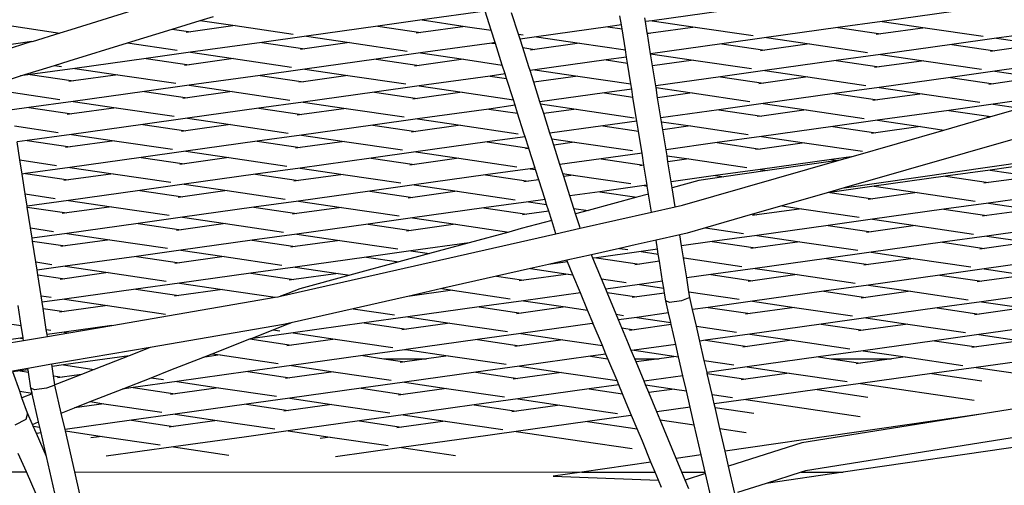
# Model space of a CAD drawing. Units: millimetres. Extents: x -794 to 3019, y -805 to 1498.
# Drawn here: x 1271 to 1298, y -440 to -427 of the extents above; entities that cross this region are included whole.
import ezdxf

# ---------------------------------------------------------------- set-up
doc = ezdxf.new("R2010")
doc.units = ezdxf.units.MM
doc.header["$LTSCALE"] = 50
doc.header["$PDSIZE"] = -1
doc.layers.add('VP-DIM', color=7, linetype='Continuous')
doc.layers.add('VP-HIC', color=6, linetype='Continuous')
doc.layers.add('VP-EQ', color=7, linetype='Continuous', true_color=0x8a3492)
doc.dimstyles.get("Standard").update_dxf_attribs({"dimtxt": 14, "dimasz": 20, "dimexe": 20, "dimexo": 50, "dimgap": 20, "dimtad": 0, "dimdec": 0, "dimzin": 0, "dimdsep": 46, "dimtxsty": 'Standard', "dimcen": -0.09, "dimadec": 0, "dimazin": 0, "dimtfac": 1, "dimtdec": 4, "dimtofl": 0, "dimtmove": 0, "dimatfit": 3, "dimfxl": 70, "dimfxlon": 1, "dimtolj": 1, "dimtzin": 0, "dimarcsym": 0})

# ---------------------------------------------------------------- blocks, each defined once
blk = doc.blocks.new('*D45')
at = {"layer": 'Defpoints', "color": 0}
for p in [(700.856, 836.143), (2824.216, 836.143), (1936.882, -616.957)]:
    blk.add_point(p, dxfattribs=at)
at = {"layer": 'VP-DIM', "color": 0, "lineweight": -2}
for p, q in [((2754.216, 836.143), (2844.216, 836.143)), ((2824.216, 816.143), (2824.216, 217.13)), ((2824.216, -596.957), (2824.216, 93.796)), ((2754.216, -616.957), (2844.216, -616.957))]:
    blk.add_line(p, q, dxfattribs=at)
at = {"layer": 'VP-DIM', "color": 0}
for points in [[(2827.549, 816.143), (2820.883, 816.143), (2824.216, 836.143)], [(2820.883, -596.957), (2827.549, -596.957), (2824.216, -616.957)]]:
    blk.add_solid(points, dxfattribs=at)
at = {"layer": 'VP-DIM', "color": 0, "insert": (2824.216, 155.463), "char_height": 25, "attachment_point": 5, "rotation": 90}
blk.add_mtext('\\A1;1455', dxfattribs=at)
blk = doc.blocks.new('2612_')
at = {"color": 0}
for p, q in [((1274.091, -426.406), (1272.359, -426.942)), ((1275.971, -426.684), (1276.343, -426.569)), ((1283.932, -426.425), (1282.174, -426.67)), ((1284.1, -426.954), (1283.932, -426.425)), ((1284.861, -427.066), (1284.67, -426.467)), ((1287.734, -426.81), (1287.693, -426.556)), ((1288.405, -426.716), (1288.388, -426.612)), ((1290.587, -426.412), (1288.596, -426.69)), ((1297.009, -426.431), (1295.018, -426.709)), ((1270.531, -426.809), (1272.06, -427.035)), ((1273.941, -427.312), (1275.191, -426.925)), ((1275.191, -426.925), (1275.971, -426.684)), ((1275.191, -426.925), (1275.711, -427.002)), ((1276.953, -426.828), (1275.711, -427.002)), ((1275.971, -426.684), (1276.953, -426.828)), ((1276.953, -426.828), (1278.568, -427.066)), ((1280.931, -426.844), (1278.94, -427.121)), ((1282.174, -426.67), (1280.931, -426.844)), ((1280.931, -426.844), (1282.133, -427.021)), ((1283.375, -426.848), (1282.133, -427.021)), ((1282.174, -426.67), (1283.375, -426.848)), ((1283.375, -426.848), (1284.1, -426.954)), ((1287.353, -426.863), (1285.362, -427.14)), ((1287.734, -426.81), (1287.353, -426.863)), ((1287.353, -426.863), (1287.752, -426.922)), ((1287.752, -426.922), (1287.734, -426.81)), ((1287.846, -427.507), (1287.752, -426.922)), ((1288.596, -426.69), (1288.405, -426.716)), ((1288.455, -427.025), (1288.405, -426.716)), ((1289.797, -426.867), (1288.555, -427.04)), ((1288.596, -426.69), (1289.797, -426.867)), ((1289.797, -426.867), (1291.412, -427.105)), ((1293.775, -426.882), (1291.784, -427.16)), ((1295.018, -426.709), (1293.775, -426.882)), ((1293.775, -426.882), (1294.977, -427.059)), ((1296.219, -426.886), (1294.977, -427.059)), ((1295.018, -426.709), (1296.219, -426.886)), ((1296.219, -426.886), (1297.834, -427.124)), ((1272.06, -427.035), (1271.28, -427.276)), ((1272.359, -426.942), (1272.06, -427.035)), ((1275.711, -427.002), (1275.582, -427.02)), ((1278.94, -427.121), (1277.698, -427.295)), ((1278.94, -427.121), (1280.142, -427.298)), ((1282.133, -427.021), (1282.004, -427.039)), ((1284.211, -427.301), (1284.1, -426.954)), ((1284.861, -427.066), (1284.99, -427.086)), ((1284.904, -427.204), (1284.861, -427.066)), ((1285.362, -427.14), (1284.904, -427.204)), ((1285.362, -427.14), (1286.564, -427.318)), ((1288.455, -427.025), (1288.555, -427.04)), ((1288.459, -427.053), (1288.455, -427.025)), ((1288.555, -427.04), (1288.459, -427.053)), ((1288.549, -427.611), (1288.459, -427.053)), ((1291.784, -427.16), (1290.542, -427.333)), ((1291.784, -427.16), (1292.986, -427.337)), ((1294.977, -427.059), (1294.848, -427.077)), ((1298.206, -427.179), (1296.964, -427.352)), ((1298.761, -427.101), (1298.206, -427.179)), ((1298.206, -427.179), (1298.785, -427.264)), ((1271.276, -427.275), (1270.441, -427.392)), ((1271.276, -427.275), (1270.463, -427.529)), ((1271.276, -427.275), (1271.28, -427.276)), ((1272.314, -427.815), (1273.941, -427.312)), ((1273.941, -427.312), (1275.335, -427.517)), ((1277.698, -427.295), (1275.707, -427.572)), ((1277.698, -427.295), (1278.899, -427.472)), ((1278.899, -427.472), (1278.771, -427.49)), ((1280.142, -427.298), (1278.899, -427.472)), ((1280.142, -427.298), (1281.757, -427.537)), ((1284.12, -427.314), (1282.129, -427.591)), ((1284.211, -427.301), (1284.12, -427.314)), ((1284.12, -427.314), (1284.219, -427.328)), ((1284.219, -427.328), (1284.211, -427.301)), ((1284.41, -427.928), (1284.219, -427.328)), ((1284.98, -427.44), (1284.904, -427.204)), ((1284.98, -427.44), (1285.321, -427.491)), ((1285.15, -427.978), (1284.98, -427.44)), ((1286.564, -427.318), (1285.321, -427.491)), ((1286.564, -427.318), (1287.846, -427.507)), ((1290.542, -427.333), (1288.549, -427.611)), ((1290.542, -427.333), (1291.743, -427.51)), ((1292.986, -427.337), (1291.743, -427.51)), ((1292.986, -427.337), (1294.601, -427.575)), ((1296.964, -427.352), (1294.973, -427.63)), ((1296.964, -427.352), (1298.165, -427.529)), ((1298.81, -427.439), (1298.165, -427.529)), ((1274.464, -427.745), (1272.473, -428.023)), ((1275.707, -427.572), (1274.464, -427.745)), ((1274.464, -427.745), (1275.666, -427.923)), ((1276.908, -427.749), (1275.666, -427.923)), ((1275.707, -427.572), (1276.908, -427.749)), ((1276.908, -427.749), (1278.524, -427.987)), ((1282.129, -427.591), (1280.886, -427.765)), ((1282.129, -427.591), (1283.33, -427.768)), ((1285.321, -427.491), (1285.193, -427.509)), ((1287.878, -427.704), (1287.308, -427.784)), ((1287.878, -427.704), (1287.846, -427.507)), ((1287.905, -427.872), (1287.878, -427.704)), ((1288.549, -427.611), (1289.752, -427.788)), ((1288.603, -427.948), (1288.549, -427.611)), ((1291.743, -427.51), (1291.615, -427.528)), ((1294.973, -427.63), (1293.73, -427.803)), ((1294.973, -427.63), (1296.174, -427.807)), ((1298.165, -427.529), (1298.037, -427.547)), ((1270.958, -428.234), (1271.91, -427.94)), ((1272.473, -428.023), (1271.231, -428.196)), ((1271.91, -427.94), (1272.314, -427.815)), ((1271.91, -427.94), (1272.102, -427.968)), ((1272.473, -428.023), (1273.675, -428.2)), ((1275.666, -427.923), (1275.538, -427.94)), ((1280.886, -427.765), (1278.895, -428.042)), ((1280.886, -427.765), (1282.088, -427.942)), ((1282.088, -427.942), (1281.96, -427.96)), ((1283.33, -427.768), (1282.088, -427.942)), ((1283.33, -427.768), (1284.41, -427.928)), ((1284.489, -428.177), (1284.41, -427.928)), ((1285.183, -428.08), (1285.15, -427.978)), ((1287.308, -427.784), (1285.317, -428.061)), ((1287.308, -427.784), (1287.905, -427.872)), ((1287.999, -428.457), (1287.905, -427.872)), ((1289.752, -427.788), (1288.603, -427.948)), ((1288.693, -428.505), (1288.603, -427.948)), ((1289.752, -427.788), (1291.368, -428.026)), ((1293.73, -427.803), (1291.739, -428.081)), ((1293.73, -427.803), (1294.932, -427.98)), ((1294.932, -427.98), (1294.804, -427.998)), ((1296.174, -427.807), (1294.932, -427.98)), ((1296.174, -427.807), (1297.79, -428.045)), ((1298.891, -427.998), (1298.161, -428.1)), ((1270.59, -428.348), (1270.958, -428.234)), ((1271.231, -428.196), (1270.958, -428.234)), ((1271.231, -428.196), (1272.433, -428.373)), ((1273.675, -428.2), (1272.433, -428.373)), ((1273.675, -428.2), (1275.29, -428.438)), ((1277.653, -428.216), (1275.662, -428.493)), ((1278.895, -428.042), (1277.653, -428.216)), ((1277.653, -428.216), (1278.855, -428.393)), ((1280.097, -428.219), (1278.855, -428.393)), ((1278.895, -428.042), (1280.097, -428.219)), ((1280.097, -428.219), (1281.712, -428.457)), ((1284.075, -428.235), (1282.084, -428.512)), ((1284.489, -428.177), (1284.075, -428.235)), ((1284.075, -428.235), (1284.529, -428.302)), ((1284.529, -428.302), (1284.489, -428.177)), ((1284.719, -428.901), (1284.529, -428.302)), ((1285.317, -428.061), (1285.183, -428.08)), ((1285.288, -428.41), (1285.183, -428.08)), ((1286.519, -428.239), (1285.288, -428.41)), ((1285.317, -428.061), (1286.519, -428.239)), ((1286.519, -428.239), (1287.999, -428.457)), ((1290.497, -428.254), (1288.693, -428.505)), ((1291.739, -428.081), (1290.497, -428.254)), ((1290.497, -428.254), (1291.699, -428.431)), ((1292.941, -428.258), (1291.699, -428.431)), ((1291.739, -428.081), (1292.941, -428.258)), ((1292.941, -428.258), (1294.556, -428.496)), ((1296.919, -428.273), (1294.928, -428.551)), ((1298.161, -428.1), (1296.919, -428.273)), ((1296.919, -428.273), (1298.121, -428.45)), ((1298.161, -428.1), (1298.922, -428.212)), ((1272.433, -428.373), (1272.304, -428.391)), ((1275.662, -428.493), (1274.42, -428.666)), ((1275.662, -428.493), (1276.864, -428.67)), ((1278.855, -428.393), (1278.726, -428.411)), ((1282.084, -428.512), (1280.842, -428.686)), ((1282.084, -428.512), (1283.286, -428.689)), ((1285.461, -428.956), (1285.288, -428.41)), ((1288.022, -428.599), (1287.999, -428.457)), ((1288.702, -428.56), (1288.693, -428.505)), ((1288.702, -428.56), (1289.708, -428.709)), ((1288.747, -428.842), (1288.702, -428.56)), ((1291.699, -428.431), (1291.57, -428.449)), ((1294.928, -428.551), (1293.686, -428.724)), ((1294.928, -428.551), (1296.13, -428.728)), ((1298.121, -428.45), (1297.992, -428.468)), ((1298.94, -428.336), (1298.121, -428.45)), ((1270.642, -428.681), (1272.057, -428.889)), ((1274.42, -428.666), (1272.429, -428.944)), ((1274.42, -428.666), (1275.621, -428.844)), ((1275.621, -428.844), (1275.493, -428.861)), ((1276.864, -428.67), (1275.621, -428.844)), ((1276.864, -428.67), (1278.479, -428.908)), ((1280.842, -428.686), (1278.851, -428.963)), ((1280.842, -428.686), (1282.043, -428.863)), ((1283.286, -428.689), (1282.043, -428.863)), ((1283.286, -428.689), (1284.719, -428.901)), ((1287.264, -428.705), (1285.461, -428.956)), ((1288.022, -428.599), (1287.264, -428.705)), ((1287.264, -428.705), (1288.058, -428.822)), ((1288.058, -428.822), (1288.022, -428.599)), ((1288.149, -429.389), (1288.058, -428.822)), ((1289.708, -428.709), (1288.747, -428.842)), ((1288.837, -429.4), (1288.747, -428.842)), ((1289.708, -428.709), (1291.323, -428.947)), ((1293.686, -428.724), (1291.695, -429.001)), ((1293.686, -428.724), (1294.887, -428.901)), ((1296.13, -428.728), (1294.887, -428.901)), ((1296.13, -428.728), (1297.745, -428.966)), ((1271.186, -429.117), (1270.721, -429.182)), ((1272.429, -428.944), (1271.186, -429.117)), ((1271.186, -429.117), (1272.388, -429.294)), ((1273.63, -429.121), (1272.388, -429.294)), ((1272.429, -428.944), (1273.63, -429.121)), ((1273.63, -429.121), (1275.245, -429.359)), ((1278.851, -428.963), (1277.608, -429.136)), ((1278.851, -428.963), (1280.052, -429.14)), ((1282.043, -428.863), (1281.915, -428.881)), ((1284.767, -429.053), (1284.03, -429.156)), ((1284.767, -429.053), (1284.719, -428.901)), ((1284.838, -429.275), (1284.767, -429.053)), ((1285.479, -429.013), (1285.461, -428.956)), ((1285.479, -429.013), (1286.474, -429.159)), ((1285.566, -429.286), (1285.479, -429.013)), ((1291.695, -429.001), (1290.452, -429.175)), ((1291.695, -429.001), (1292.896, -429.179)), ((1294.887, -428.901), (1294.759, -428.919)), ((1298.117, -429.021), (1296.874, -429.194)), ((1299.022, -428.894), (1298.117, -429.021)), ((1298.117, -429.021), (1298.872, -429.132)), ((1272.388, -429.294), (1272.259, -429.312)), ((1277.608, -429.136), (1275.617, -429.414)), ((1277.608, -429.136), (1278.81, -429.314)), ((1278.81, -429.314), (1278.681, -429.331)), ((1280.052, -429.14), (1278.81, -429.314)), ((1280.052, -429.14), (1281.667, -429.378)), ((1284.03, -429.156), (1282.039, -429.433)), ((1284.03, -429.156), (1284.838, -429.275)), ((1285.013, -429.827), (1284.838, -429.275)), ((1286.474, -429.159), (1285.566, -429.286)), ((1285.74, -429.832), (1285.566, -429.286)), ((1286.474, -429.159), (1288.089, -429.398)), ((1288.166, -429.494), (1288.149, -429.389)), ((1290.452, -429.175), (1288.837, -429.4)), ((1288.855, -429.51), (1288.837, -429.4)), ((1290.452, -429.175), (1291.654, -429.352)), ((1291.654, -429.352), (1291.525, -429.37)), ((1292.896, -429.179), (1291.654, -429.352)), ((1292.896, -429.179), (1294.511, -429.417)), ((1296.874, -429.194), (1294.883, -429.472)), ((1296.737, -429.745), (1297.947, -429.397)), ((1296.874, -429.194), (1298.052, -429.367)), ((1298.005, -429.381), (1297.947, -429.389)), ((1297.947, -429.397), (1298.005, -429.381)), ((1298.005, -429.381), (1298.052, -429.367)), ((1298.052, -429.367), (1298.872, -429.132)), ((1270.791, -429.63), (1272.012, -429.81)), ((1274.375, -429.587), (1272.384, -429.865)), ((1275.617, -429.414), (1274.375, -429.587)), ((1274.375, -429.587), (1275.576, -429.764)), ((1276.819, -429.591), (1275.576, -429.764)), ((1275.617, -429.414), (1276.819, -429.591)), ((1276.819, -429.591), (1278.434, -429.829)), ((1280.797, -429.606), (1278.806, -429.884)), ((1282.039, -429.433), (1280.797, -429.606)), ((1280.797, -429.606), (1281.998, -429.784)), ((1283.241, -429.61), (1281.998, -429.784)), ((1282.039, -429.433), (1283.241, -429.61)), ((1283.241, -429.61), (1284.856, -429.848)), ((1287.219, -429.626), (1285.74, -429.832)), ((1288.166, -429.494), (1287.219, -429.626)), ((1287.219, -429.626), (1288.211, -429.772)), ((1288.211, -429.772), (1288.166, -429.494)), ((1288.855, -429.51), (1289.663, -429.63)), ((1288.891, -429.737), (1288.855, -429.51)), ((1289.663, -429.63), (1288.891, -429.737)), ((1289.663, -429.63), (1291.278, -429.868)), ((1293.641, -429.645), (1291.65, -429.922)), ((1294.883, -429.472), (1293.641, -429.645)), ((1293.641, -429.645), (1294.842, -429.822)), ((1296.085, -429.649), (1294.842, -429.822)), ((1294.883, -429.472), (1296.085, -429.649)), ((1296.085, -429.649), (1296.737, -429.745)), ((1272.384, -429.865), (1271.141, -430.038)), ((1272.384, -429.865), (1273.585, -430.042)), ((1275.576, -429.764), (1275.448, -429.782)), ((1278.806, -429.884), (1277.563, -430.057)), ((1278.806, -429.884), (1280.007, -430.061)), ((1281.998, -429.784), (1281.87, -429.802)), ((1285.046, -429.929), (1283.985, -430.077)), ((1285.046, -429.929), (1285.013, -429.827)), ((1285.147, -430.248), (1285.046, -429.929)), ((1285.789, -429.986), (1285.74, -429.832)), ((1288.258, -430.067), (1288.211, -429.772)), ((1288.981, -430.295), (1288.891, -429.737)), ((1291.65, -429.922), (1290.407, -430.096)), ((1291.65, -429.922), (1292.851, -430.1)), ((1299.163, -429.865), (1293.953, -431.361)), ((1294.145, -430.489), (1296.737, -429.745)), ((1294.842, -429.822), (1294.714, -429.84)), ((1271.141, -430.038), (1270.86, -430.077)), ((1270.939, -430.58), (1270.86, -430.077)), ((1271.141, -430.038), (1272.343, -430.215)), ((1272.343, -430.215), (1272.215, -430.233)), ((1273.585, -430.042), (1272.343, -430.215)), ((1273.585, -430.042), (1275.201, -430.28)), ((1277.563, -430.057), (1275.572, -430.335)), ((1277.563, -430.057), (1278.765, -430.235)), ((1280.007, -430.061), (1278.765, -430.235)), ((1280.007, -430.061), (1281.623, -430.299)), ((1283.985, -430.077), (1281.994, -430.354)), ((1283.985, -430.077), (1285.147, -430.248)), ((1285.789, -429.986), (1286.429, -430.08)), ((1285.845, -430.162), (1285.789, -429.986)), ((1286.429, -430.08), (1285.845, -430.162)), ((1286.018, -430.708), (1285.845, -430.162)), ((1286.429, -430.08), (1288.045, -430.319)), ((1288.31, -430.388), (1288.258, -430.067)), ((1290.407, -430.096), (1288.981, -430.295)), ((1290.407, -430.096), (1291.609, -430.273)), ((1292.851, -430.1), (1291.609, -430.273)), ((1292.851, -430.1), (1294.467, -430.338)), ((1275.572, -430.335), (1274.33, -430.508)), ((1275.572, -430.335), (1276.774, -430.512)), ((1278.765, -430.235), (1278.637, -430.252)), ((1281.994, -430.354), (1280.752, -430.527)), ((1281.994, -430.354), (1283.196, -430.531)), ((1285.151, -430.259), (1285.059, -430.272)), ((1285.151, -430.259), (1285.147, -430.248)), ((1285.324, -430.805), (1285.151, -430.259)), ((1288.31, -430.388), (1287.174, -430.547)), ((1288.363, -430.722), (1288.31, -430.388)), ((1289.008, -430.461), (1288.981, -430.295)), ((1289.008, -430.461), (1289.618, -430.55)), ((1289.035, -430.632), (1289.008, -430.461)), ((1291.609, -430.273), (1291.481, -430.291)), ((1294.145, -430.489), (1293.596, -430.566)), ((1293.815, -430.584), (1294.145, -430.489)), ((1270.939, -430.58), (1271.967, -430.731)), ((1271, -430.973), (1270.939, -430.58)), ((1274.33, -430.508), (1272.339, -430.786)), ((1274.33, -430.508), (1275.532, -430.685)), ((1275.532, -430.685), (1275.403, -430.703)), ((1276.774, -430.512), (1275.532, -430.685)), ((1276.774, -430.512), (1278.389, -430.75)), ((1280.752, -430.527), (1278.761, -430.805)), ((1280.752, -430.527), (1281.954, -430.705)), ((1281.954, -430.705), (1281.825, -430.722)), ((1283.196, -430.531), (1281.954, -430.705)), ((1283.196, -430.531), (1284.811, -430.769)), ((1287.174, -430.547), (1286.018, -430.708)), ((1286.098, -430.959), (1286.018, -430.708)), ((1287.174, -430.547), (1288.363, -430.722)), ((1288.364, -430.725), (1288.247, -430.742)), ((1288.364, -430.725), (1288.363, -430.722)), ((1288.454, -431.283), (1288.364, -430.725)), ((1289.618, -430.55), (1289.035, -430.632)), ((1289.125, -431.189), (1289.035, -430.632)), ((1289.445, -431.839), (1293.815, -430.584)), ((1289.618, -430.55), (1291.233, -430.789)), ((1293.596, -430.566), (1291.605, -430.843)), ((1293.767, -430.591), (1291.812, -430.874)), ((1293.596, -430.566), (1293.767, -430.591)), ((1293.815, -430.584), (1293.767, -430.591)), ((1293.953, -431.361), (1299.276, -430.59)), ((1299.297, -430.685), (1298.027, -430.863)), ((1271.096, -430.959), (1271, -430.973)), ((1271.087, -431.529), (1271, -430.973)), ((1272.339, -430.786), (1271.096, -430.959)), ((1271.096, -430.959), (1272.298, -431.136)), ((1273.541, -430.963), (1272.298, -431.136)), ((1272.339, -430.786), (1273.541, -430.963)), ((1273.541, -430.963), (1275.156, -431.201)), ((1277.519, -430.978), (1275.528, -431.256)), ((1278.761, -430.805), (1277.519, -430.978)), ((1277.519, -430.978), (1278.72, -431.155)), ((1279.963, -430.982), (1278.72, -431.155)), ((1278.761, -430.805), (1279.963, -430.982)), ((1279.963, -430.982), (1281.578, -431.22)), ((1283.941, -430.997), (1281.95, -431.275)), ((1285.183, -430.824), (1283.941, -430.997)), ((1283.941, -430.997), (1285.142, -431.175)), ((1285.324, -430.805), (1285.183, -430.824)), ((1285.183, -430.824), (1285.338, -430.847)), ((1285.338, -430.847), (1285.324, -430.805)), ((1285.429, -431.135), (1285.338, -430.847)), ((1286.098, -430.959), (1286.385, -431.001)), ((1286.123, -431.038), (1286.098, -430.959)), ((1286.385, -431.001), (1286.123, -431.038)), ((1286.297, -431.584), (1286.123, -431.038)), ((1286.385, -431.001), (1288, -431.239)), ((1290.363, -431.017), (1289.125, -431.189)), ((1291.605, -430.843), (1290.363, -431.017)), ((1290.363, -431.017), (1290.593, -431.051)), ((1291.812, -430.874), (1290.593, -431.051)), ((1291.605, -430.843), (1291.812, -430.874)), ((1296.785, -431.036), (1294.794, -431.313)), ((1298.027, -430.863), (1296.785, -431.036)), ((1296.785, -431.036), (1297.986, -431.213)), ((1299.229, -431.04), (1297.986, -431.213)), ((1298.027, -430.863), (1299.229, -431.04)), ((1272.298, -431.136), (1272.17, -431.154)), ((1275.528, -431.256), (1274.285, -431.429)), ((1275.528, -431.256), (1276.729, -431.433)), ((1278.72, -431.155), (1278.592, -431.173)), ((1281.95, -431.275), (1280.707, -431.448)), ((1281.95, -431.275), (1283.151, -431.452)), ((1285.142, -431.175), (1285.014, -431.193)), ((1285.429, -431.135), (1285.142, -431.175)), ((1285.603, -431.68), (1285.429, -431.135)), ((1288.372, -431.294), (1287.129, -431.468)), ((1288.454, -431.283), (1288.372, -431.294)), ((1288.372, -431.294), (1288.458, -431.307)), ((1288.458, -431.307), (1288.454, -431.283)), ((1288.494, -431.532), (1288.458, -431.307)), ((1289.152, -431.354), (1289.125, -431.189)), ((1289.896, -431.151), (1289.152, -431.354)), ((1290.593, -431.051), (1289.896, -431.151)), ((1294.794, -431.313), (1293.551, -431.487)), ((1294.794, -431.313), (1295.995, -431.491)), ((1297.986, -431.213), (1297.858, -431.231)), ((1271.087, -431.529), (1271.922, -431.652)), ((1271.14, -431.868), (1271.087, -431.529)), ((1274.285, -431.429), (1272.294, -431.707)), ((1274.285, -431.429), (1275.487, -431.606)), ((1276.729, -431.433), (1275.487, -431.606)), ((1276.729, -431.433), (1278.344, -431.671)), ((1280.707, -431.448), (1278.716, -431.726)), ((1280.707, -431.448), (1281.909, -431.626)), ((1283.151, -431.452), (1281.909, -431.626)), ((1283.151, -431.452), (1284.766, -431.69)), ((1287.129, -431.468), (1286.297, -431.584)), ((1286.407, -431.932), (1286.297, -431.584)), ((1287.129, -431.468), (1288.167, -431.621)), ((1288.494, -431.532), (1288.167, -431.621)), ((1288.575, -432.036), (1288.494, -431.532)), ((1289.237, -431.886), (1289.152, -431.354)), ((1293.479, -431.497), (1292.212, -431.86)), ((1293.953, -431.361), (1293.479, -431.497)), ((1293.551, -431.487), (1293.479, -431.497)), ((1293.551, -431.487), (1294.753, -431.664)), ((1295.995, -431.491), (1294.753, -431.664)), ((1295.995, -431.491), (1297.61, -431.729)), ((1299.49, -431.573), (1297.982, -431.783)), ((1272.294, -431.707), (1271.14, -431.868)), ((1271.144, -431.894), (1271.14, -431.868)), ((1272.294, -431.707), (1273.496, -431.884)), ((1275.487, -431.606), (1275.358, -431.624)), ((1278.716, -431.726), (1277.474, -431.899)), ((1278.716, -431.726), (1279.918, -431.903)), ((1281.909, -431.626), (1281.78, -431.643)), ((1285.138, -431.745), (1283.896, -431.918)), ((1285.603, -431.68), (1285.138, -431.745)), ((1285.138, -431.745), (1285.647, -431.82)), ((1285.647, -431.82), (1285.603, -431.68)), ((1285.708, -432.01), (1285.647, -431.82)), ((1288.167, -431.621), (1286.803, -431.991)), ((1289.237, -431.886), (1289.445, -431.839)), ((1292.212, -431.86), (1291.392, -432.096)), ((1292.212, -431.86), (1292.762, -431.941)), ((1294.753, -431.664), (1294.624, -431.682)), ((1297.982, -431.783), (1296.74, -431.957)), ((1297.982, -431.783), (1299.184, -431.961)), ((1271.144, -431.894), (1272.253, -432.057)), ((1271.235, -432.478), (1271.144, -431.894)), ((1272.253, -432.057), (1272.125, -432.075)), ((1273.496, -431.884), (1272.253, -432.057)), ((1273.496, -431.884), (1275.111, -432.122)), ((1277.474, -431.899), (1275.483, -432.177)), ((1277.474, -431.899), (1278.675, -432.076)), ((1278.675, -432.076), (1278.547, -432.094)), ((1279.918, -431.903), (1278.675, -432.076)), ((1279.918, -431.903), (1281.533, -432.141)), ((1283.896, -431.918), (1281.905, -432.196)), ((1283.896, -431.918), (1285.097, -432.096)), ((1285.097, -432.096), (1284.969, -432.113)), ((1285.708, -432.01), (1285.097, -432.096)), ((1285.789, -432.266), (1285.708, -432.01)), ((1286.407, -431.932), (1286.803, -431.991)), ((1286.456, -432.085), (1286.407, -431.932)), ((1286.803, -431.991), (1286.456, -432.085)), ((1286.572, -432.45), (1286.456, -432.085)), ((1286.587, -432.486), (1288.575, -432.036)), ((1288.575, -432.036), (1289.237, -431.886)), ((1291.392, -432.096), (1290.078, -432.473)), ((1291.519, -432.115), (1291.391, -432.133)), ((1291.392, -432.096), (1291.519, -432.115)), ((1292.762, -431.941), (1291.519, -432.115)), ((1292.762, -431.941), (1294.377, -432.18)), ((1296.74, -431.957), (1294.749, -432.234)), ((1296.74, -431.957), (1297.941, -432.134)), ((1297.941, -432.134), (1297.813, -432.152)), ((1299.184, -431.961), (1297.941, -432.134)), ((1274.24, -432.35), (1272.249, -432.628)), ((1275.483, -432.177), (1274.24, -432.35)), ((1274.24, -432.35), (1275.442, -432.527)), ((1276.684, -432.354), (1275.442, -432.527)), ((1275.483, -432.177), (1276.684, -432.354)), ((1276.684, -432.354), (1278.3, -432.592)), ((1280.662, -432.369), (1278.671, -432.647)), ((1281.905, -432.196), (1280.662, -432.369)), ((1280.662, -432.369), (1281.864, -432.546)), ((1283.106, -432.373), (1281.864, -432.546)), ((1281.905, -432.196), (1283.106, -432.373)), ((1283.106, -432.373), (1284.587, -432.592)), ((1285.789, -432.266), (1284.934, -432.497)), ((1285.908, -432.64), (1285.789, -432.266)), ((1293.506, -432.408), (1291.515, -432.685)), ((1294.749, -432.234), (1293.506, -432.408)), ((1293.506, -432.408), (1294.708, -432.585)), ((1295.95, -432.412), (1294.708, -432.585)), ((1294.749, -432.234), (1295.95, -432.412)), ((1295.95, -432.412), (1297.566, -432.65)), ((1271.235, -432.478), (1271.878, -432.573)), ((1271.279, -432.763), (1271.235, -432.478)), ((1272.249, -432.628), (1271.279, -432.763)), ((1272.249, -432.628), (1273.451, -432.805)), ((1275.442, -432.527), (1275.313, -432.545)), ((1278.671, -432.647), (1277.429, -432.82)), ((1278.221, -434.383), (1285.908, -432.64)), ((1278.671, -432.647), (1279.873, -432.824)), ((1281.864, -432.546), (1281.735, -432.564)), ((1284.587, -432.592), (1283.486, -432.89)), ((1284.934, -432.497), (1284.587, -432.592)), ((1285.908, -432.64), (1286.587, -432.486)), ((1286.587, -432.486), (1286.572, -432.45)), ((1289.363, -432.666), (1288.701, -432.816)), ((1289.57, -432.619), (1289.363, -432.666)), ((1289.413, -432.978), (1289.363, -432.666)), ((1290.078, -432.473), (1289.57, -432.619)), ((1290.078, -432.473), (1291.144, -432.63)), ((1291.515, -432.685), (1290.273, -432.859)), ((1291.515, -432.685), (1292.717, -432.862)), ((1294.708, -432.585), (1294.58, -432.603)), ((1299.683, -432.461), (1297.937, -432.704)), ((1271.292, -432.843), (1271.279, -432.763)), ((1271.292, -432.843), (1272.208, -432.978)), ((1271.383, -433.428), (1271.292, -432.843)), ((1273.451, -432.805), (1272.208, -432.978)), ((1273.451, -432.805), (1275.066, -433.043)), ((1277.429, -432.82), (1275.438, -433.098)), ((1277.429, -432.82), (1278.63, -432.997)), ((1279.873, -432.824), (1278.63, -432.997)), ((1279.873, -432.824), (1281.488, -433.062)), ((1283.486, -432.89), (1281.86, -433.117)), ((1283.486, -432.89), (1282.372, -433.192)), ((1288.123, -432.947), (1287.68, -433.047)), ((1288.701, -432.816), (1288.123, -432.947)), ((1288.742, -433.072), (1288.701, -432.816)), ((1290.273, -432.859), (1289.413, -432.978)), ((1290.273, -432.859), (1291.474, -433.036)), ((1292.717, -432.862), (1291.474, -433.036)), ((1292.717, -432.862), (1294.332, -433.101)), ((1296.695, -432.878), (1294.704, -433.155)), ((1297.937, -432.704), (1296.695, -432.878)), ((1296.695, -432.878), (1297.868, -433.051)), ((1299.11, -432.877), (1297.868, -433.051)), ((1297.937, -432.704), (1299.11, -432.877)), ((1272.208, -432.978), (1272.08, -432.996)), ((1275.438, -433.098), (1274.195, -433.271)), ((1275.438, -433.098), (1276.64, -433.275)), ((1278.63, -432.997), (1278.502, -433.015)), ((1281.86, -433.117), (1280.617, -433.29)), ((1282.372, -433.192), (1281.52, -433.423)), ((1281.86, -433.117), (1282.372, -433.192)), ((1286.895, -433.225), (1286.212, -433.38)), ((1287.68, -433.047), (1286.895, -433.225)), ((1286.936, -433.324), (1286.895, -433.225)), ((1288.282, -433.136), (1287.039, -433.309)), ((1287.68, -433.047), (1287.91, -433.081)), ((1288.742, -433.072), (1288.282, -433.136)), ((1288.282, -433.136), (1288.763, -433.207)), ((1288.763, -433.207), (1288.742, -433.072)), ((1288.796, -433.409), (1288.763, -433.207)), ((1289.467, -433.311), (1289.413, -432.978)), ((1291.474, -433.036), (1291.346, -433.054)), ((1294.704, -433.155), (1293.461, -433.329)), ((1294.704, -433.155), (1295.877, -433.328)), ((1297.868, -433.051), (1297.739, -433.068)), ((1271.383, -433.428), (1271.833, -433.494)), ((1271.419, -433.658), (1271.383, -433.428)), ((1274.195, -433.271), (1272.204, -433.549)), ((1274.195, -433.271), (1275.397, -433.448)), ((1275.397, -433.448), (1275.269, -433.466)), ((1276.64, -433.275), (1275.397, -433.448)), ((1276.64, -433.275), (1278.255, -433.513)), ((1280.617, -433.29), (1278.626, -433.568)), ((1281.52, -433.423), (1280.156, -433.793)), ((1280.617, -433.29), (1281.52, -433.423)), ((1285.702, -433.496), (1285.201, -433.61)), ((1286.212, -433.38), (1285.702, -433.496)), ((1286.23, -433.422), (1285.702, -433.496)), ((1286.23, -433.422), (1286.212, -433.38)), ((1286.38, -433.783), (1286.23, -433.422)), ((1287.039, -433.309), (1286.936, -433.324)), ((1287.177, -433.901), (1286.936, -433.324)), ((1287.039, -433.309), (1288.241, -433.487)), ((1288.241, -433.487), (1288.113, -433.504)), ((1288.796, -433.409), (1288.241, -433.487)), ((1288.886, -433.967), (1288.796, -433.409)), ((1289.467, -433.311), (1289.484, -433.313)), ((1289.467, -433.316), (1289.467, -433.311)), ((1289.484, -433.313), (1289.467, -433.316)), ((1289.557, -433.873), (1289.467, -433.316)), ((1289.484, -433.313), (1291.099, -433.551)), ((1293.461, -433.329), (1291.471, -433.606)), ((1293.461, -433.329), (1294.634, -433.501)), ((1294.634, -433.501), (1294.506, -433.519)), ((1295.877, -433.328), (1294.634, -433.501)), ((1295.877, -433.328), (1297.492, -433.566)), ((1299.855, -433.343), (1297.864, -433.621)), ((1272.204, -433.549), (1271.419, -433.658)), ((1271.439, -433.784), (1271.419, -433.658)), ((1271.439, -433.784), (1272.193, -433.895)), ((1271.53, -434.369), (1271.439, -433.784)), ((1273.406, -433.726), (1272.193, -433.895)), ((1272.204, -433.549), (1273.406, -433.726)), ((1273.406, -433.726), (1275.021, -433.964)), ((1277.384, -433.741), (1275.393, -434.019)), ((1278.626, -433.568), (1277.384, -433.741)), ((1277.384, -433.741), (1278.586, -433.918)), ((1279.828, -433.745), (1278.586, -433.918)), ((1278.626, -433.568), (1279.828, -433.745)), ((1280.156, -433.793), (1278.753, -434.174)), ((1279.828, -433.745), (1280.156, -433.793)), ((1285.201, -433.61), (1284.248, -433.826)), ((1286.25, -433.764), (1285.008, -433.937)), ((1285.201, -433.61), (1286.25, -433.764)), ((1286.25, -433.764), (1286.38, -433.783)), ((1286.59, -434.287), (1286.38, -433.783)), ((1290.228, -433.779), (1289.557, -433.873)), ((1291.471, -433.606), (1290.228, -433.779)), ((1290.228, -433.779), (1291.401, -433.952)), ((1292.643, -433.779), (1291.401, -433.952)), ((1291.471, -433.606), (1292.643, -433.779)), ((1292.643, -433.779), (1294.258, -434.017)), ((1296.621, -433.794), (1294.63, -434.072)), ((1297.864, -433.621), (1296.621, -433.794)), ((1296.621, -433.794), (1297.794, -433.967)), ((1299.036, -433.794), (1297.794, -433.967)), ((1297.864, -433.621), (1299.036, -433.794)), ((1272.193, -433.895), (1272.065, -433.913)), ((1275.393, -434.019), (1274.18, -434.188)), ((1275.393, -434.019), (1276.595, -434.196)), ((1278.586, -433.918), (1278.457, -433.936)), ((1284.248, -433.826), (1282.721, -434.172)), ((1284.248, -433.826), (1285.008, -433.937)), ((1285.008, -433.937), (1284.879, -433.955)), ((1287.177, -433.901), (1287.865, -434.002)), ((1287.296, -434.188), (1287.177, -433.901)), ((1288.237, -434.057), (1287.296, -434.188)), ((1288.886, -433.967), (1288.237, -434.057)), ((1288.237, -434.057), (1288.916, -434.157)), ((1288.916, -434.157), (1288.886, -433.967)), ((1289.62, -434.261), (1289.557, -433.873)), ((1291.401, -433.952), (1291.272, -433.97)), ((1294.63, -434.072), (1293.388, -434.245)), ((1294.63, -434.072), (1295.803, -434.245)), ((1297.794, -433.967), (1297.665, -433.985)), ((1274.18, -434.188), (1272.189, -434.466)), ((1274.18, -434.188), (1275.382, -434.365)), ((1276.595, -434.196), (1275.382, -434.365)), ((1276.595, -434.196), (1278.068, -434.413)), ((1278.423, -434.304), (1278.221, -434.383)), ((1278.753, -434.174), (1278.423, -434.304)), ((1282.721, -434.172), (1281.774, -434.388)), ((1283.017, -434.215), (1281.774, -434.388)), ((1282.721, -434.172), (1283.017, -434.215)), ((1283.017, -434.215), (1284.632, -434.453)), ((1286.59, -434.287), (1285.004, -434.508)), ((1286.792, -434.772), (1286.59, -434.287)), ((1287.335, -434.281), (1287.296, -434.188)), ((1287.335, -434.281), (1288.167, -434.403)), ((1287.589, -434.889), (1287.335, -434.281)), ((1288.939, -434.296), (1288.167, -434.403)), ((1288.939, -434.296), (1288.916, -434.157)), ((1288.974, -434.515), (1288.939, -434.296)), ((1289.62, -434.261), (1291.025, -434.468)), ((1289.645, -434.419), (1289.62, -434.261)), ((1293.388, -434.245), (1291.397, -434.523)), ((1293.388, -434.245), (1294.56, -434.418)), ((1295.803, -434.245), (1294.56, -434.418)), ((1295.803, -434.245), (1297.418, -434.483)), ((1299.781, -434.26), (1297.79, -434.538)), ((1271.53, -434.369), (1271.817, -434.411)), ((1271.559, -434.554), (1271.53, -434.369)), ((1272.189, -434.466), (1271.559, -434.554)), ((1271.586, -434.725), (1271.559, -434.554)), ((1272.189, -434.466), (1273.391, -434.643)), ((1273.505, -435.197), (1278.068, -434.413)), ((1275.382, -434.365), (1275.253, -434.383)), ((1278.068, -434.413), (1278.148, -434.399)), ((1278.148, -434.399), (1278.221, -434.383)), ((1281.646, -434.415), (1280.242, -434.734)), ((1281.769, -434.388), (1281.646, -434.415)), ((1281.769, -434.388), (1281.774, -434.388)), ((1285.004, -434.508), (1283.761, -434.681)), ((1285.004, -434.508), (1286.176, -434.681)), ((1288.167, -434.403), (1288.039, -434.421)), ((1289.078, -434.562), (1288.974, -434.515)), ((1289.051, -434.85), (1288.974, -434.515)), ((1289.414, -434.514), (1289.078, -434.562)), ((1289.645, -434.419), (1289.414, -434.514)), ((1289.722, -434.756), (1289.645, -434.419)), ((1291.397, -434.523), (1290.154, -434.696)), ((1291.397, -434.523), (1292.569, -434.696)), ((1294.56, -434.418), (1294.432, -434.436)), ((1297.79, -434.538), (1296.547, -434.711)), ((1297.79, -434.538), (1298.963, -434.711)), ((1270.976, -435.206), (1270.889, -434.647)), ((1271.586, -434.725), (1272.177, -434.812)), ((1271.677, -435.309), (1271.586, -434.725)), ((1272.177, -434.812), (1272.049, -434.83)), ((1273.391, -434.643), (1272.177, -434.812)), ((1273.391, -434.643), (1275.006, -434.881)), ((1280.242, -434.734), (1278.514, -435.125)), ((1280.242, -434.734), (1281.398, -434.904)), ((1283.761, -434.681), (1281.77, -434.959)), ((1283.761, -434.681), (1284.934, -434.854)), ((1284.934, -434.854), (1284.806, -434.872)), ((1286.176, -434.681), (1284.934, -434.854)), ((1286.176, -434.681), (1286.792, -434.772)), ((1286.947, -435.143), (1286.792, -434.772)), ((1287.589, -434.889), (1287.792, -434.919)), ((1287.653, -435.045), (1287.589, -434.889)), ((1289.051, -434.85), (1288.163, -434.974)), ((1289.111, -435.114), (1289.051, -434.85)), ((1290.154, -434.696), (1289.722, -434.756)), ((1289.829, -435.219), (1289.722, -434.756)), ((1290.154, -434.696), (1291.327, -434.869)), ((1291.327, -434.869), (1291.199, -434.887)), ((1292.569, -434.696), (1291.327, -434.869)), ((1292.569, -434.696), (1294.185, -434.934)), ((1296.547, -434.711), (1294.556, -434.989)), ((1296.547, -434.711), (1297.72, -434.884)), ((1297.72, -434.884), (1297.592, -434.902)), ((1298.963, -434.711), (1297.72, -434.884)), ((1270.251, -435.099), (1270.976, -435.206)), ((1278.301, -435.174), (1274.578, -435.813)), ((1278.009, -435.324), (1278.407, -435.167)), ((1278.514, -435.125), (1278.301, -435.174)), ((1278.407, -435.167), (1278.514, -435.125)), ((1280.557, -435.128), (1278.566, -435.406)), ((1281.77, -434.959), (1280.557, -435.128)), ((1280.557, -435.128), (1281.73, -435.301)), ((1282.943, -435.132), (1281.73, -435.301)), ((1281.77, -434.959), (1282.943, -435.132)), ((1282.943, -435.132), (1284.558, -435.37)), ((1286.921, -435.147), (1284.93, -435.425)), ((1286.947, -435.143), (1286.921, -435.147)), ((1286.921, -435.147), (1286.95, -435.151)), ((1286.95, -435.151), (1286.947, -435.143)), ((1287.204, -435.76), (1286.95, -435.151)), ((1288.163, -434.974), (1287.653, -435.045)), ((1287.747, -435.269), (1287.653, -435.045)), ((1288.163, -434.974), (1289.111, -435.114)), ((1289.126, -435.176), (1289.111, -435.114)), ((1293.314, -435.162), (1291.323, -435.44)), ((1294.556, -434.989), (1293.314, -435.162)), ((1293.314, -435.162), (1294.487, -435.335)), ((1295.729, -435.162), (1294.487, -435.335)), ((1294.556, -434.989), (1295.729, -435.162)), ((1295.729, -435.162), (1297.344, -435.4)), ((1271.029, -435.542), (1270.976, -435.206)), ((1271.677, -435.309), (1271.802, -435.328)), ((1271.698, -435.449), (1271.677, -435.309)), ((1272.173, -435.383), (1271.698, -435.449)), ((1271.707, -435.506), (1271.698, -435.449)), ((1271.707, -435.506), (1272.308, -435.402)), ((1273.505, -435.197), (1272.173, -435.383)), ((1272.173, -435.383), (1272.308, -435.402)), ((1272.308, -435.402), (1273.505, -435.197)), ((1277.377, -435.572), (1278.009, -435.324)), ((1278.566, -435.406), (1277.377, -435.572)), ((1278.009, -435.324), (1278.194, -435.351)), ((1278.566, -435.406), (1279.739, -435.579)), ((1281.73, -435.301), (1281.601, -435.319)), ((1284.93, -435.425), (1283.717, -435.594)), ((1284.93, -435.425), (1286.103, -435.598)), ((1287.747, -435.269), (1288.094, -435.32)), ((1287.93, -435.71), (1287.747, -435.269)), ((1288.094, -435.32), (1287.965, -435.338)), ((1289.126, -435.176), (1288.094, -435.32)), ((1289.252, -435.728), (1289.126, -435.176)), ((1289.829, -435.219), (1290.951, -435.385)), ((1289.924, -435.635), (1289.829, -435.219)), ((1291.323, -435.44), (1290.081, -435.613)), ((1291.323, -435.44), (1292.496, -435.612)), ((1294.487, -435.335), (1294.358, -435.353)), ((1299.707, -435.177), (1297.716, -435.454)), ((1270.96, -435.552), (1270.437, -435.625)), ((1270.47, -435.718), (1271.041, -435.62)), ((1271.029, -435.542), (1270.96, -435.552)), ((1270.96, -435.552), (1271.032, -435.562)), ((1271.032, -435.562), (1271.029, -435.542)), ((1271.041, -435.62), (1271.032, -435.562)), ((1271.041, -435.62), (1271.707, -435.506)), ((1276.307, -435.992), (1277.364, -435.577)), ((1277.364, -435.577), (1277.377, -435.572)), ((1277.364, -435.577), (1278.526, -435.748)), ((1279.739, -435.579), (1278.526, -435.748)), ((1279.739, -435.579), (1281.354, -435.817)), ((1283.717, -435.594), (1281.726, -435.872)), ((1283.717, -435.594), (1284.89, -435.767)), ((1286.103, -435.598), (1284.89, -435.767)), ((1286.103, -435.598), (1287.204, -435.76)), ((1288.01, -435.902), (1287.93, -435.71)), ((1290.081, -435.613), (1289.924, -435.635)), ((1290.049, -436.179), (1289.924, -435.635)), ((1290.081, -435.613), (1291.253, -435.786)), ((1292.496, -435.612), (1291.253, -435.786)), ((1292.496, -435.612), (1294.111, -435.851)), ((1296.474, -435.628), (1294.483, -435.905)), ((1297.716, -435.454), (1296.474, -435.628)), ((1296.474, -435.628), (1297.646, -435.801)), ((1298.889, -435.627), (1297.646, -435.801)), ((1297.716, -435.454), (1298.889, -435.627)), ((1274.578, -435.813), (1271.829, -436.285)), ((1274.578, -435.813), (1273.989, -436.044)), ((1276.048, -436.093), (1276.307, -435.992)), ((1276.307, -435.992), (1276.535, -436.025)), ((1278.526, -435.748), (1278.397, -435.766)), ((1281.679, -435.878), (1280.513, -436.041)), ((1281.726, -435.872), (1281.679, -435.878)), ((1281.771, -435.878), (1281.679, -435.878)), ((1281.726, -435.872), (1281.771, -435.878)), ((1281.771, -435.878), (1282.899, -436.044)), ((1284.89, -435.767), (1284.761, -435.785)), ((1287.304, -436), (1287.204, -435.76)), ((1288.09, -435.891), (1288.01, -435.902)), ((1288.105, -436.129), (1288.01, -435.902)), ((1289.252, -435.728), (1288.09, -435.891)), ((1288.09, -435.891), (1289.262, -436.063)), ((1289.332, -436.074), (1289.252, -435.728)), ((1291.253, -435.786), (1291.125, -435.804)), ((1294.483, -435.905), (1293.24, -436.079)), ((1294.483, -435.905), (1295.655, -436.078)), ((1297.646, -435.801), (1297.518, -435.819)), ((1273.989, -436.044), (1272.158, -436.299)), ((1273.989, -436.044), (1273.016, -436.426)), ((1275.159, -436.442), (1276.048, -436.093)), ((1276.535, -436.025), (1276.048, -436.093)), ((1276.535, -436.025), (1278.15, -436.264)), ((1280.513, -436.041), (1278.522, -436.318)), ((1280.513, -436.041), (1281.105, -436.128)), ((1281.105, -436.128), (1282.297, -436.128)), ((1281.105, -436.128), (1281.685, -436.214)), ((1281.685, -436.214), (1281.557, -436.231)), ((1282.297, -436.128), (1281.685, -436.214)), ((1282.899, -436.044), (1282.297, -436.128)), ((1282.899, -436.044), (1284.514, -436.283)), ((1286.876, -436.06), (1284.886, -436.337)), ((1287.304, -436), (1286.876, -436.06)), ((1286.876, -436.06), (1287.348, -436.129)), ((1287.358, -436.129), (1287.304, -436)), ((1287.348, -436.129), (1287.358, -436.129)), ((1287.612, -436.739), (1287.358, -436.129)), ((1288.105, -436.129), (1288.789, -436.129)), ((1288.143, -436.219), (1288.105, -436.129)), ((1288.789, -436.129), (1288.143, -436.219)), ((1288.368, -436.758), (1288.143, -436.219)), ((1289.262, -436.063), (1288.789, -436.129)), ((1289.262, -436.063), (1289.332, -436.074)), ((1289.454, -436.607), (1289.332, -436.074)), ((1290.049, -436.179), (1290.878, -436.301)), ((1290.126, -436.513), (1290.049, -436.179)), ((1293.24, -436.079), (1291.249, -436.356)), ((1293.24, -436.079), (1293.591, -436.13)), ((1293.591, -436.13), (1295.28, -436.131)), ((1293.591, -436.13), (1294.413, -436.252)), ((1294.413, -436.252), (1294.285, -436.269)), ((1295.28, -436.131), (1294.413, -436.252)), ((1295.655, -436.078), (1295.28, -436.131)), ((1295.655, -436.078), (1297.271, -436.316)), ((1299.633, -436.094), (1297.642, -436.371)), ((1271.162, -436.4), (1270.736, -436.473)), ((1270.945, -436.469), (1270.744, -436.497)), ((1270.935, -437.038), (1270.744, -436.497)), ((1271.168, -436.437), (1270.945, -436.469)), ((1270.945, -436.469), (1271.178, -436.503)), ((1271.829, -436.285), (1271.162, -436.4)), ((1271.168, -436.437), (1271.162, -436.4)), ((1271.178, -436.503), (1271.168, -436.437)), ((1271.249, -436.955), (1271.178, -436.503)), ((1271.838, -436.344), (1271.829, -436.285)), ((1272.158, -436.299), (1271.838, -436.344)), ((1271.879, -436.606), (1271.838, -436.344)), ((1272.158, -436.299), (1273.016, -436.426)), ((1273.016, -436.426), (1272.66, -436.566)), ((1274.604, -436.66), (1275.159, -436.442)), ((1277.309, -436.488), (1275.318, -436.765)), ((1278.522, -436.318), (1277.309, -436.488)), ((1277.309, -436.488), (1278.481, -436.66)), ((1279.694, -436.491), (1278.481, -436.66)), ((1278.522, -436.318), (1279.694, -436.491)), ((1279.694, -436.491), (1281.31, -436.729)), ((1283.672, -436.507), (1281.681, -436.784)), ((1284.886, -436.337), (1283.672, -436.507)), ((1283.672, -436.507), (1284.845, -436.679)), ((1286.058, -436.51), (1284.845, -436.679)), ((1284.886, -436.337), (1286.058, -436.51)), ((1286.058, -436.51), (1287.612, -436.739)), ((1291.249, -436.356), (1290.126, -436.513)), ((1290.132, -436.54), (1290.126, -436.513)), ((1290.132, -436.54), (1291.209, -436.698)), ((1290.267, -437.131), (1290.132, -436.54)), ((1292.422, -436.529), (1291.209, -436.698)), ((1291.249, -436.356), (1292.422, -436.529)), ((1292.422, -436.529), (1294.037, -436.767)), ((1296.4, -436.544), (1294.409, -436.822)), ((1297.642, -436.371), (1296.4, -436.544)), ((1296.4, -436.544), (1297.797, -436.75)), ((1297.642, -436.371), (1300.629, -436.811)), ((1271.879, -436.606), (1272.118, -436.641)), ((1271.918, -436.857), (1271.879, -436.606)), ((1272.118, -436.641), (1271.989, -436.659)), ((1272.66, -436.566), (1271.99, -436.829)), ((1272.66, -436.566), (1272.118, -436.641)), ((1273.796, -436.977), (1274.604, -436.66)), ((1275.318, -436.765), (1274.104, -436.934)), ((1274.604, -436.66), (1274.946, -436.71)), ((1275.318, -436.765), (1276.49, -436.938)), ((1278.481, -436.66), (1278.353, -436.678)), ((1281.681, -436.784), (1280.468, -436.953)), ((1281.681, -436.784), (1282.854, -436.957)), ((1284.845, -436.679), (1284.717, -436.697)), ((1287.661, -436.857), (1287.612, -436.739)), ((1289.454, -436.607), (1288.368, -436.758)), ((1288.409, -436.857), (1288.368, -436.758)), ((1289.55, -437.025), (1289.454, -436.607)), ((1291.209, -436.698), (1291.08, -436.716)), ((1294.409, -436.822), (1293.196, -436.991)), ((1294.409, -436.822), (1297.585, -437.29)), ((1270.935, -437.038), (1271.279, -437.089)), ((1270.998, -437.218), (1270.935, -437.038)), ((1271.349, -436.995), (1271.249, -436.955)), ((1271.279, -437.089), (1271.249, -436.955)), ((1271.283, -437.106), (1271.279, -437.089)), ((1271.684, -436.95), (1271.349, -436.995)), ((1271.919, -436.864), (1271.684, -436.95)), ((1271.99, -436.829), (1271.918, -436.857)), ((1271.919, -436.864), (1271.918, -436.857)), ((1272.096, -437.645), (1271.919, -436.864)), ((1272.902, -437.328), (1273.796, -436.977)), ((1274.104, -436.934), (1273.796, -436.977)), ((1274.104, -436.934), (1275.277, -437.107)), ((1276.49, -436.938), (1275.277, -437.107)), ((1276.49, -436.938), (1278.106, -437.176)), ((1280.468, -436.953), (1278.477, -437.231)), ((1280.468, -436.953), (1281.641, -437.126)), ((1282.854, -436.957), (1281.641, -437.126)), ((1282.854, -436.957), (1284.469, -437.195)), ((1286.832, -436.972), (1284.841, -437.25)), ((1287.661, -436.857), (1286.832, -436.972)), ((1286.832, -436.972), (1287.767, -437.11)), ((1287.767, -437.11), (1287.661, -436.857)), ((1288.409, -436.857), (1289.218, -436.976)), ((1288.5, -437.076), (1288.409, -436.857)), ((1289.218, -436.976), (1288.5, -437.076)), ((1288.725, -437.615), (1288.5, -437.076)), ((1289.218, -436.976), (1289.55, -437.025)), ((1289.656, -437.485), (1289.55, -437.025)), ((1293.196, -436.991), (1291.205, -437.269)), ((1293.196, -436.991), (1294.615, -437.2)), ((1271.283, -437.106), (1270.998, -437.218)), ((1271.149, -437.647), (1270.998, -437.218)), ((1271.462, -437.894), (1271.283, -437.106)), ((1272.467, -437.499), (1272.902, -437.328)), ((1272.902, -437.328), (1273.286, -437.385)), ((1275.277, -437.107), (1275.149, -437.125)), ((1278.477, -437.231), (1277.264, -437.4)), ((1278.477, -437.231), (1279.65, -437.404)), ((1281.641, -437.126), (1281.513, -437.144)), ((1284.841, -437.25), (1283.628, -437.419)), ((1284.841, -437.25), (1286.014, -437.423)), ((1287.87, -437.359), (1287.767, -437.11)), ((1288.018, -437.713), (1287.87, -437.359)), ((1290.267, -437.131), (1290.833, -437.214)), ((1290.327, -437.391), (1290.267, -437.131)), ((1291.205, -437.269), (1290.327, -437.391)), ((1291.205, -437.269), (1294.403, -437.74)), ((1300.715, -437.206), (1297.832, -437.667)), ((1271.149, -437.647), (1271.106, -437.83)), ((1271.288, -437.962), (1271.149, -437.647)), ((1272.096, -437.645), (1272.467, -437.499)), ((1272.201, -438.106), (1272.096, -437.645)), ((1273.286, -437.385), (1272.467, -437.499)), ((1273.286, -437.385), (1274.901, -437.623)), ((1277.264, -437.4), (1275.273, -437.678)), ((1277.264, -437.4), (1278.437, -437.573)), ((1278.437, -437.573), (1278.308, -437.591)), ((1279.65, -437.404), (1278.437, -437.573)), ((1279.65, -437.404), (1281.265, -437.642)), ((1283.628, -437.419), (1281.637, -437.697)), ((1283.628, -437.419), (1284.801, -437.592)), ((1284.801, -437.592), (1284.672, -437.61)), ((1286.014, -437.423), (1284.801, -437.592)), ((1286.014, -437.423), (1287.629, -437.661)), ((1289.656, -437.485), (1288.725, -437.615)), ((1288.817, -437.836), (1288.725, -437.615)), ((1289.769, -437.976), (1289.656, -437.485)), ((1290.35, -437.491), (1290.327, -437.391)), ((1290.35, -437.491), (1291.433, -437.65)), ((1290.486, -438.082), (1290.35, -437.491)), ((1271.106, -437.83), (1270.801, -437.987)), ((1271.288, -437.962), (1271.462, -437.894)), ((1271.495, -438.04), (1271.462, -437.894)), ((1274.06, -437.847), (1272.201, -438.106)), ((1275.273, -437.678), (1274.06, -437.847)), ((1274.06, -437.847), (1275.233, -438.02)), ((1276.446, -437.851), (1275.233, -438.02)), ((1275.273, -437.678), (1276.446, -437.851)), ((1276.446, -437.851), (1278.061, -438.089)), ((1280.424, -437.866), (1278.433, -438.144)), ((1281.637, -437.697), (1280.424, -437.866)), ((1280.424, -437.866), (1281.597, -438.039)), ((1282.81, -437.87), (1281.597, -438.039)), ((1281.637, -437.697), (1282.81, -437.87)), ((1282.81, -437.87), (1284.425, -438.108)), ((1286.788, -437.885), (1284.797, -438.163)), ((1288.001, -437.716), (1286.788, -437.885)), ((1286.788, -437.885), (1288.175, -438.089)), ((1288.018, -437.713), (1288.001, -437.716)), ((1288.001, -437.716), (1288.02, -437.719)), ((1288.02, -437.719), (1288.018, -437.713)), ((1288.175, -438.089), (1288.02, -437.719)), ((1288.817, -437.836), (1289.769, -437.976)), ((1289.265, -438.912), (1288.817, -437.836)), ((1297.832, -437.667), (1290.631, -438.714)), ((1297.832, -437.667), (1292.776, -438.475)), ((1271.31, -438.013), (1271.288, -437.962)), ((1271.31, -438.013), (1271.495, -438.04)), ((1271.4, -438.218), (1271.31, -438.013)), ((1271.531, -438.2), (1271.495, -438.04)), ((1272.21, -438.145), (1272.201, -438.106)), ((1272.21, -438.145), (1273.242, -438.297)), ((1272.47, -439.292), (1272.21, -438.145)), ((1275.233, -438.02), (1275.104, -438.038)), ((1278.433, -438.144), (1277.201, -438.315)), ((1278.433, -438.144), (1279.606, -438.316)), ((1281.597, -438.039), (1281.468, -438.057)), ((1284.797, -438.163), (1283.536, -438.338)), ((1284.797, -438.163), (1286.631, -438.433)), ((1288.319, -438.434), (1288.175, -438.089)), ((1289.96, -438.811), (1289.769, -437.976)), ((1290.486, -438.082), (1291.221, -438.19)), ((1290.631, -438.714), (1290.486, -438.082)), ((1300.882, -437.977), (1292.878, -439.257)), ((1271.531, -438.2), (1271.4, -438.218)), ((1271.68, -438.857), (1271.4, -438.218)), ((1271.68, -438.857), (1271.531, -438.2)), ((1273.242, -438.297), (1272.924, -438.342)), ((1273.242, -438.297), (1274.857, -438.536)), ((1277.201, -438.315), (1275.229, -438.59)), ((1279.606, -438.316), (1279.325, -438.356)), ((1279.606, -438.316), (1281.221, -438.555)), ((1283.536, -438.338), (1281.593, -438.609)), ((1286.631, -438.433), (1288.039, -438.64)), ((1288.56, -439.015), (1288.319, -438.434)), ((1300.947, -438.276), (1293.926, -439.296)), ((1275.229, -438.59), (1273.348, -438.853)), ((1275.229, -438.59), (1276.775, -438.818)), ((1281.593, -438.609), (1279.748, -438.867)), ((1281.593, -438.609), (1283.103, -438.832)), ((1290.726, -439.13), (1290.631, -438.714)), ((1292.776, -438.475), (1290.726, -439.13)), ((1271.122, -439.292), (1270.894, -438.772)), ((1272.482, -442.389), (1271.68, -438.857)), ((1288.56, -439.015), (1286.631, -439.295)), ((1288.677, -439.295), (1288.56, -439.015)), ((1289.96, -438.811), (1289.265, -438.912)), ((1289.425, -439.296), (1289.265, -438.912)), ((1290.071, -439.296), (1289.96, -438.811)), ((1267.978, -439.292), (1271.122, -439.292)), ((1271.395, -439.914), (1271.122, -439.292)), ((1272.47, -439.292), (1286.631, -439.295)), ((1272.611, -439.914), (1272.47, -439.292)), ((1286.631, -439.295), (1285.83, -439.412)), ((1286.631, -439.295), (1288.677, -439.295)), ((1288.771, -439.521), (1288.677, -439.295)), ((1289.425, -439.296), (1290.071, -439.296)), ((1289.517, -439.516), (1289.425, -439.296)), ((1290.081, -439.336), (1290.071, -439.296)), ((1290.901, -439.888), (1290.726, -439.13)), ((1293.926, -439.296), (1291.775, -439.609)), ((1292.755, -439.296), (1291.775, -439.609)), ((1292.878, -439.257), (1292.755, -439.296)), ((1292.755, -439.296), (1293.926, -439.296)), ((1285.83, -439.412), (1288.771, -439.521)), ((1288.857, -439.727), (1288.771, -439.521)), ((1290.081, -439.336), (1289.517, -439.516)), ((1289.618, -439.758), (1289.517, -439.516)), ((1290.255, -440.095), (1290.081, -439.336)), ((1291.775, -439.609), (1290.975, -439.865))]:
    blk.add_line(p, q, dxfattribs=at)
blk = doc.blocks.new('2612_2D')
at = {"layer": 'VP-EQ', "color": 0}
blk.add_lwpolyline([(978.922, 305.073, 0.236471), (1039.087, 184.926, 1.167579), (1726.066, -577.973), (1950.572, -764.069, 0.414213), (2091.379, -750.898), (2144.02, -687.213, 0.41445), (2134.278, -546.07), (1891.087, -334.11, 0.145608), (1839.191, -310.453, 0.056277), (1839.69, -193.883), (1863.62, -235.33)], format="xyb", dxfattribs=at)
blk.add_circle((1324.409, -251.247), 249.8, dxfattribs=at)
blk.add_blockref('2612_', (0, 0), dxfattribs=at)
blk = doc.blocks.new('*D52')
at = {"layer": 'Defpoints', "color": 0}
for p in [(617.637, 999.327), (2999.422, 999.327), (2014.39, -787.08)]:
    blk.add_point(p, dxfattribs=at)
at = {"layer": 'VP-DIM', "color": 0, "lineweight": -2}
for p, q in [((2929.422, 999.327), (3019.422, 999.327)), ((2999.422, 979.327), (2999.422, 214.048)), ((2999.422, -767.08), (2999.422, 90.714)), ((2929.422, -787.08), (3019.422, -787.08))]:
    blk.add_line(p, q, dxfattribs=at)
at = {"layer": 'VP-DIM', "color": 0}
for points in [[(3002.755, 979.327), (2996.089, 979.327), (2999.422, 999.327)], [(2996.089, -767.08), (3002.755, -767.08), (2999.422, -787.08)]]:
    blk.add_solid(points, dxfattribs=at)
at = {"layer": 'VP-DIM', "color": 0, "insert": (2999.422, 152.381), "char_height": 25, "attachment_point": 5, "rotation": 90}
blk.add_mtext('\\A1;1786', dxfattribs=at)

msp = doc.modelspace()

# ---------------------------------------------------------------- linework, layer by layer
at = {"layer": 'VP-HIC', "color": 6}
msp.add_lwpolyline([(978.922, 305.073, 0.236471), (1039.087, 184.926, 1.167579), (1726.066, -577.973), (1702.227, -558.212, -0.414214), (1689.055, -417.406), (1748.331, -345.753, -0.260186), (1839.191, -310.453, 0.056277), (1839.69, -193.883), (1818.163, -156.597, -0.224045), (1811.131, -71.552, 0.162772), (1605.672, 186.047, 0.233126), (1664.358, 305.026)], format="xyb", dxfattribs=at)
at = {"layer": 'VP-HIC', "color": 4}
msp.add_circle((1324.409, -251.247), 249.8, dxfattribs=at)

# ---------------------------------------------------------------- block references
at = {"layer": 'VP-EQ', "color": 0}
msp.add_blockref('2612_2D', (0, 0), dxfattribs=at)

# ---------------------------------------------------------------- dimensions: what is measured, and where the dimension line sits
at = {"layer": 'VP-DIM', "color": 0}
dim = msp.add_linear_dim(base=(2999.422, 999.327), p1=(2014.39, -787.08), p2=(617.637, 999.327), angle=90, dimstyle='Standard', override={"dimtxt": 25}, dxfattribs=at)
dim.commit()
dim.dimension.update_dxf_attribs({"geometry": '*D52', "text_midpoint": (2999.422, 152.381), "dimtype": 160})
dim = msp.add_linear_dim(base=(2824.216, 836.143), p1=(1936.882, -616.957), p2=(700.856, 836.143), angle=90, text='1455', dimstyle='Standard', override={"dimtxt": 25}, dxfattribs=at)
dim.commit()
dim.dimension.update_dxf_attribs({"geometry": '*D45', "text_midpoint": (2824.216, 155.463), "dimtype": 160})

doc.saveas('drawing.dxf')
